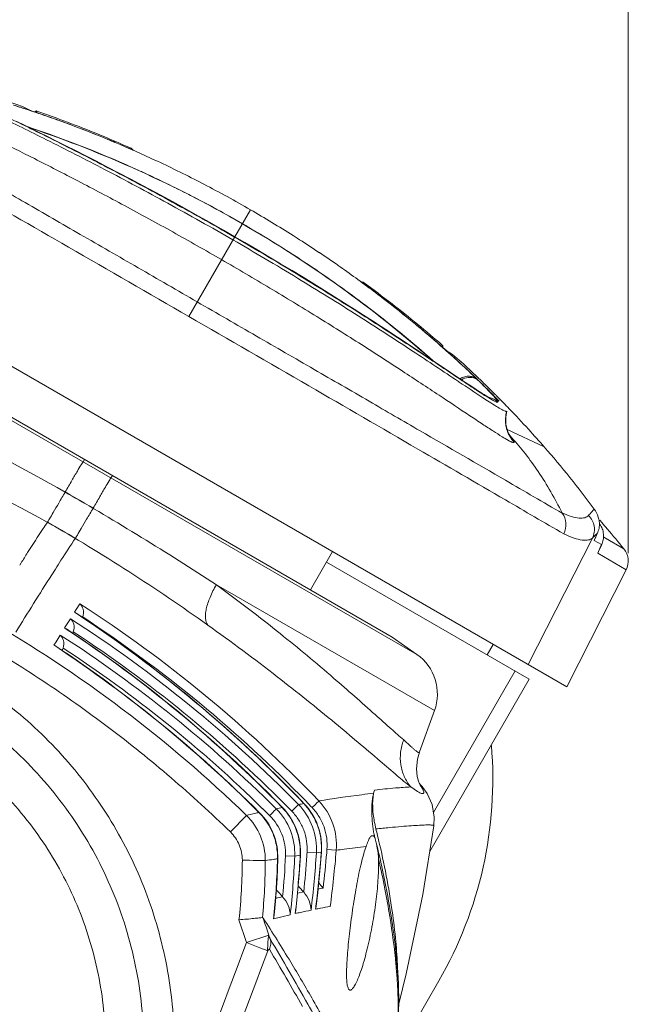
# Model space of a CAD drawing. Units: millimetres. Extents: x 21 to 1658, y 22 to 1166.
# Drawn here: x 492 to 530, y 787 to 848 of the extents above; entities that cross this region are included whole.
import ezdxf

# ---------------------------------------------------------------- set-up
doc = ezdxf.new("R2010")
doc.units = ezdxf.units.MM
doc.layers.add('SLD-0', color=7, linetype='Continuous', lineweight=15)
doc.layers.add('标注线', color=7, linetype='Continuous', lineweight=15)
doc.styles.add('SLDTEXTSTYLE0', font='TXT', dxfattribs={"width": 0.638186})
doc.styles.add('SLDTEXTSTYLE1', font='TXT', dxfattribs={"width": 0.605})
doc.dimstyles.new('SLDDIMSTYLE0', dxfattribs={"dimtxt": 12, "dimasz": 3.302, "dimexe": 0, "dimexo": 0.0625, "dimgap": 3, "dimtad": 1, "dimdec": 1, "dimrnd": 1e-09, "dimzin": 12, "dimdsep": 46, "dimtxsty": 'SLDTEXTSTYLE0', "dimblk1": 'NONE', "dimblk2": 'NONE', "dimsah": 1, "dimcen": 0.09, "dimadec": 0, "dimazin": 3, "dimtfac": 1, "dimtdec": 1, "dimtofl": 0, "dimtmove": 0, "dimatfit": 3, "dimldrblk": 'NONE', "dimfxl": 0, "dimfrac": 2, "dimtolj": 1, "dimtzin": 12, "dimarcsym": 0})

# ---------------------------------------------------------------- blocks, each defined once
blk = doc.blocks.new('_D_1')
at = {"layer": '标注线'}
for p, q in [((166.418, 814.58), (166.418, 1111.073)), ((529.771, 814.58), (529.771, 1111.073)), ((170.418, 1110.573), (525.771, 1110.573))]:
    blk.add_line(p, q, dxfattribs=at)
for points in [[(170.418, 1111.24), (170.418, 1109.907), (166.418, 1110.573)], [(525.771, 1111.24), (525.771, 1109.907), (529.771, 1110.573)]]:
    blk.add_solid(points, dxfattribs=at)
at = {"layer": '标注线', "insert": (277.65, 1126.674), "char_height": 12, "attachment_point": 1, "style": 'SLDTEXTSTYLE1'}
blk.add_mtext('363.4mm(14.31in)', dxfattribs=at)
blk = doc.blocks.new('_NONE')

msp = doc.modelspace()

# ---------------------------------------------------------------- linework, layer by layer
at = {"layer": 'SLD-0', "lineweight": 0}
for p, q in [((493.008, 841.913), (493.092, 841.975)), ((493.129, 841.963), (493.092, 841.975)), ((492.316, 841.118), (491.886, 841.33)), ((492.776, 840.891), (492.316, 841.118)), ((493.267, 840.649), (492.776, 840.891)), ((493.787, 840.39), (493.267, 840.649)), ((494.337, 840.115), (493.787, 840.39)), ((494.915, 839.825), (494.337, 840.115)), ((495.521, 839.518), (494.915, 839.825)), ((496.156, 839.196), (495.521, 839.518)), ((498.972, 839.663), (499.085, 839.546)), ((496.817, 838.857), (496.156, 839.196)), ((500.479, 838.917), (500.602, 838.86)), ((500.602, 838.859), (500.48, 838.916)), ((497.505, 838.501), (496.817, 838.857)), ((498.218, 838.13), (497.505, 838.501)), ((470.962, 838.05), (525.954, 806.3)), ((498.956, 837.742), (498.218, 838.13)), ((499.716, 837.337), (498.956, 837.742)), ((500.498, 836.917), (499.716, 837.337)), ((503.469, 837.443), (503.383, 837.488)), ((501.301, 836.481), (500.498, 836.917)), ((502.123, 836.03), (501.301, 836.481)), ((502.962, 835.564), (502.123, 836.03)), ((506.358, 835.859), (505.391, 834.184)), ((503.818, 835.083), (502.962, 835.564)), ((504.689, 834.588), (503.818, 835.083)), ((502.54, 829.245), (505.391, 834.184)), ((505.391, 834.184), (504.689, 834.588)), ((506.001, 833.83), (505.391, 834.184)), ((506.761, 833.386), (506.001, 833.83)), ((507.503, 832.947), (506.761, 833.386)), ((508.228, 832.514), (507.503, 832.947)), ((508.935, 832.088), (508.228, 832.514)), ((509.623, 831.67), (508.935, 832.088)), ((510.293, 831.258), (509.623, 831.67)), ((477.335, 831.008), (516.665, 808.301)), ((510.945, 830.855), (510.293, 831.258)), ((513.19, 831.403), (513.346, 831.364)), ((511.577, 830.46), (510.945, 830.855)), ((512.191, 830.074), (511.577, 830.46)), ((479.025, 830.22), (515.138, 809.37)), ((512.785, 829.697), (512.191, 830.074)), ((513.36, 829.329), (512.785, 829.697)), ((513.916, 828.972), (513.36, 829.329)), ((514.453, 828.624), (513.916, 828.972)), ((514.97, 828.288), (514.453, 828.624)), ((515.469, 827.962), (514.97, 828.288)), ((515.948, 827.647), (515.469, 827.962)), ((516.408, 827.343), (515.948, 827.647)), ((516.849, 827.051), (516.408, 827.343)), ((518.259, 827.454), (518.289, 827.428)), ((518.289, 827.428), (518.277, 827.32)), ((517.271, 826.77), (516.849, 827.051)), ((517.673, 826.502), (517.271, 826.77)), ((518.055, 826.247), (517.673, 826.502)), ((518.416, 826.005), (518.055, 826.247)), ((518.756, 825.777), (518.416, 826.005)), ((519.074, 825.563), (518.756, 825.777)), ((519.372, 825.364), (519.074, 825.563)), ((519.294, 825.18), (519.243, 825.214)), ((519.647, 825.18), (519.372, 825.364)), ((519.901, 825.012), (519.647, 825.18)), ((520.133, 824.858), (519.901, 825.012)), ((520.344, 824.721), (520.133, 824.858)), ((520.533, 824.598), (520.344, 824.721)), ((520.701, 824.492), (520.533, 824.598)), ((520.846, 824.401), (520.701, 824.492)), ((520.97, 824.325), (520.846, 824.401)), ((521.196, 824.559), (520.908, 824.853)), ((520.955, 824.299), (521.34, 824.069)), ((521.073, 824.265), (520.97, 824.325)), ((521.152, 824.22), (521.073, 824.265)), ((521.437, 824.3), (521.196, 824.559)), ((521.418, 824.357), (521.441, 824.333)), ((521.583, 824.127), (521.437, 824.3)), ((521.441, 824.333), (521.774, 823.986)), ((521.489, 824.445), (521.516, 824.417)), ((521.207, 824.191), (521.152, 824.22)), ((521.233, 824.178), (521.207, 824.191)), ((521.234, 824.178), (521.233, 824.178)), ((522.174, 823.014), (522.244, 823.376)), ((522.245, 823.375), (522.242, 823.371)), ((522.182, 822.563), (522.174, 823.014)), ((522.263, 822.213), (522.182, 822.563)), ((522.255, 822.247), (524.563, 821.16)), ((522.357, 821.986), (522.263, 822.213)), ((522.423, 821.868), (522.357, 821.986)), ((522.412, 821.892), (522.457, 821.841)), ((522.45, 821.828), (522.423, 821.868)), ((522.448, 821.83), (522.45, 821.828)), ((523.581, 822.26), (523.602, 822.237)), ((496.077, 820.375), (495.984, 820.241)), ((497.716, 819.241), (497.809, 819.375)), ((525.677, 817.05), (525.664, 817.07)), ((527.978, 816.406), (528.007, 816.367)), ((528.007, 816.367), (527.979, 816.383)), ((528.035, 816.593), (528.003, 816.631)), ((528.135, 816.477), (528.035, 816.593)), ((527.693, 815.448), (527.881, 815.88)), ((527.843, 815.801), (527.78, 815.656)), ((527.881, 815.88), (527.843, 815.801)), ((527.546, 815.512), (523.558, 807.684)), ((527.78, 815.656), (527.654, 815.366)), ((527.654, 815.366), (528.109, 815.103)), ((527.693, 815.449), (527.655, 815.37)), ((528.104, 815.079), (528.147, 815.182)), ((528.147, 815.183), (528.108, 815.1)), ((528.239, 815.586), (528.362, 815.513)), ((528.362, 815.513), (529.502, 814.837)), ((511.449, 814.675), (510.074, 812.294)), ((528.035, 814.927), (527.89, 814.585)), ((527.931, 814.672), (527.89, 814.585)), ((527.89, 814.585), (529.641, 813.535)), ((527.931, 814.672), (528.104, 815.079)), ((528.109, 815.103), (528.035, 814.927)), ((492.144, 813.97), (492.061, 813.839)), ((511.074, 814.026), (523.631, 806.776)), ((494.046, 813.237), (494.27, 813.59)), ((525.954, 806.3), (529.641, 813.535)), ((517.763, 804.817), (504.249, 812.62)), ((495.569, 811.093), (495.457, 810.915)), ((495.555, 810.862), (495.457, 810.915)), ((495.457, 810.915), (495.55, 810.854)), ((495.556, 810.862), (495.555, 810.862)), ((495.789, 811.441), (495.569, 811.093)), ((495.207, 810.517), (494.967, 810.135)), ((494.967, 810.135), (494.845, 809.94)), ((494.845, 809.94), (494.946, 809.873)), ((494.953, 809.883), (494.952, 809.883)), ((494.314, 809.088), (494.182, 808.876)), ((494.573, 809.504), (494.314, 809.088)), ((515.138, 809.37), (516.665, 808.301)), ((494.182, 808.876), (494.29, 808.804)), ((494.299, 808.815), (494.298, 808.816)), ((494.672, 808.55), (494.687, 808.574)), ((494.674, 808.549), (494.707, 808.606)), ((494.687, 808.574), (494.706, 808.606)), ((521.033, 808.276), (521.408, 808.925)), ((517.703, 798.508), (522.765, 807.276)), ((523.631, 806.776), (517.467, 796.099)), ((517.763, 804.817), (516.837, 802.272)), ((516.651, 801.209), (516.706, 801.812)), ((516.706, 801.812), (516.828, 802.249)), ((516.829, 802.25), (516.829, 802.25)), ((516.698, 800.746), (516.651, 801.209)), ((516.772, 800.454), (516.698, 800.746)), ((513.992, 799.697), (514.037, 799.897)), ((516.294, 800.089), (516.719, 799.812)), ((516.832, 800.291), (516.772, 800.454)), ((516.871, 800.208), (516.832, 800.291)), ((516.885, 800.235), (516.833, 800.296)), ((516.886, 800.181), (516.871, 800.208)), ((516.913, 800.203), (516.885, 800.235)), ((516.886, 800.18), (516.886, 800.181)), ((516.905, 800.165), (516.899, 800.173)), ((516.993, 800.109), (516.913, 800.203)), ((517.034, 800.061), (516.966, 800.085)), ((517.034, 800.061), (516.993, 800.109)), ((517.303, 799.691), (517.034, 800.061)), ((517.619, 798.996), (517.303, 799.691)), ((508.341, 798.817), (508.184, 798.977)), ((508.341, 798.817), (508.329, 798.811)), ((508.341, 798.817), (508.341, 798.817)), ((509.676, 799.067), (509.536, 799.212)), ((509.676, 799.067), (509.666, 799.062)), ((517.752, 798.224), (517.619, 798.996)), ((506.11, 798.328), (505.118, 797.3)), ((506.889, 798.508), (506.902, 798.516)), ((517.724, 797.679), (517.752, 798.224)), ((517.033, 793.432), (517.724, 797.682)), ((514.042, 797.072), (514.021, 797.152)), ((514.091, 796.868), (514.113, 796.791)), ((511.101, 796.214), (511.083, 796.01)), ((511.677, 796.169), (511.101, 796.214)), ((514.113, 796.791), (514.152, 796.636)), ((508.005, 794.425), (508.052, 795.641)), ((508.052, 795.641), (508.034, 795.643)), ((508.052, 795.641), (508.052, 795.641)), ((509.101, 795.805), (508.528, 795.825)), ((509.101, 795.805), (509.441, 795.855)), ((509.38, 794.674), (509.457, 795.852)), ((509.441, 795.855), (509.456, 795.853)), ((509.457, 795.852), (509.456, 795.853)), ((510.443, 795.999), (509.868, 796.034)), ((510.443, 795.999), (510.746, 796.042)), ((510.662, 794.89), (510.759, 796.039)), ((510.758, 796.039), (510.746, 796.042)), ((510.759, 796.039), (510.758, 796.039)), ((507.909, 793.018), (508.005, 794.425)), ((509.262, 793.307), (509.38, 794.674)), ((510.525, 793.552), (510.662, 794.89)), ((509.172, 792.459), (509.262, 793.307)), ((509.657, 793.581), (509.279, 793.502)), ((510.425, 792.709), (510.525, 793.552)), ((516.01, 788.504), (517.033, 793.432)), ((507.826, 792.142), (507.909, 793.018)), ((510.425, 792.709), (510.388, 792.512)), ((507.826, 792.142), (507.785, 791.911)), ((509.172, 792.459), (509.133, 792.242)), ((505.648, 791.857), (506.109, 790.446)), ((507.5, 790.896), (506.109, 790.446)), ((515.475, 788.924), (515.467, 789.097)), ((515.523, 787.938), (515.475, 788.924)), ((515.557, 786.658), (516.01, 788.504)), ((515.13, 783.053), (518.028, 788.071)), ((515.462, 787.944), (515.464, 787.924)), ((515.558, 786.651), (515.523, 787.939)), ((515.4, 784.238), (515.558, 786.651))]:
    msp.add_line(p, q, dxfattribs=at)
for centre, radius, start, end in [((471.428, 778.651), 66.928, 71.93496, 73.67679), ((471.724, 778.731), 66.667, 72.18955, 72.58372), ((472.009, 779.413), 65.926, 72.20541, 72.62061), ((471.456, 777.896), 67.543, 71.89247, 72.19026), ((471.871, 778.985), 66.376, 71.92081, 72.20507), ((471.245, 777.249), 68.224, 71.11067, 71.89236), ((471.376, 777.48), 67.959, 71.14238, 71.91779), ((470.527, 775.153), 70.44, 69.70269, 71.11038), ((470.691, 775.49), 70.064, 69.72641, 71.13832), ((470.465, 774.644), 69.933, 65.43939, 71.56433), ((469.242, 771.431), 73.354, 60.05528, 71.32704), ((470.255, 774.401), 71.239, 69.25965, 69.70698), ((470.295, 774.412), 71.213, 69.28274, 69.72793), ((469.72, 772.996), 72.743, 67.36905, 69.25741), ((469.784, 773.083), 72.637, 67.38757, 69.27687), ((469.562, 772.605), 73.165, 67.149, 67.37273), ((469.533, 772.475), 73.294, 67.16672, 67.38932), ((469.088, 771.488), 74.378, 65.03529, 67.14651), ((469.161, 771.607), 74.238, 65.04733, 67.16168), ((468.707, 770.673), 75.277, 62.57145, 64.9317), ((468.758, 770.752), 75.184, 62.57858, 64.94135), ((469.09, 771.412), 73.444, 65.39501, 65.51218), ((469.138, 771.515), 73.331, 64.30499, 65.39522), ((468.833, 770.884), 74.032, 63.01745, 64.30438), ((468.55, 770.353), 75.634, 60.00716, 62.50327), ((468.815, 770.845), 74.075, 62.62987, 63.01847), ((468.638, 770.51), 74.454, 60.10291, 62.62743), ((468.558, 770.404), 75.586, 57.64219, 59.99367), ((469.12, 771.501), 73.354, 48.67266, 59.94472), ((468.575, 770.436), 74.549, 57.37434, 59.96808), ((468.667, 770.576), 75.382, 57.42469, 57.64187), ((468.654, 770.542), 75.417, 55.20456, 57.43034), ((468.844, 770.847), 75.058, 55.19109, 57.42726), ((468.826, 770.838), 74.076, 56.98144, 57.37024), ((468.958, 771.038), 73.836, 54.61004, 56.98297), ((469.09, 771.203), 74.625, 54.98025, 55.19006), ((469.19, 771.32), 74.473, 54.99088, 55.20141), ((469.444, 771.698), 74.017, 52.88671, 54.98478), ((469.131, 771.236), 74.576, 52.90787, 54.99081), ((469.18, 771.36), 73.444, 54.48779, 54.60509), ((469.838, 772.222), 73.361, 52.62609, 52.88535), ((469.954, 772.335), 73.203, 52.64242, 52.90323), ((470.475, 773.044), 72.322, 50.70498, 52.63187), ((470.084, 772.503), 72.99, 50.73177, 52.64295), ((471.221, 773.958), 71.142, 50.28628, 50.70335), ((471.163, 773.835), 71.277, 50.30743, 50.72591), ((472.157, 775.074), 69.685, 48.75902, 50.29211), ((471.524, 774.268), 70.713, 48.79312, 50.3086), ((473.602, 776.724), 67.491, 48.12353, 48.75838), ((473.107, 776.087), 68.3, 48.1519, 48.78678), ((474.301, 777.504), 66.444, 47.78605, 48.12332), ((473.521, 776.55), 67.68, 47.8099, 48.15124), ((474.954, 778.221), 65.475, 47.3237, 47.7875), ((474.377, 777.116), 66.78, 46.31714, 48.06248), ((474.118, 777.21), 66.79, 47.36151, 47.80984), ((478.575, 782.12), 60.153, 45.90853, 47.34199), ((476.303, 779.575), 63.57, 45.9935, 47.36566), ((463.346, 764.955), 83.085, 46.16839, 46.60184), ((487.111, 790.952), 47.871, 45.7607, 45.89132), ((479.995, 783.418), 58.241, 45.4053, 45.98017), ((475.515, 778.307), 65.132, 46.00506, 46.31764), ((495.266, 799.292), 36.206, 44.90919, 45.79809), ((475.784, 778.586), 64.745, 45.75931, 46.0047), ((488.536, 792.078), 46.078, 44.4696, 45.40668), ((475.674, 778.474), 64.902, 45.09803, 45.75919), ((475.413, 778.211), 65.273, 44.8788, 45.06386), ((475.478, 778.275), 65.181, 43.96792, 44.87906), ((520.97, 823.234), 1.004, 62.70478, 80.06102), ((520.967, 823.231), 1.008, 44.74544, 62.60798), ((524.168, 822.805), 2.007, 164.49456, 176.09439), ((476.009, 778.785), 64.445, 42.42346, 43.96974), ((394.134, 639.733), 205.078, 60.57931, 63.08086), ((524.155, 822.806), 1.994, 176.10711, 183.55166), ((524.164, 822.807), 2.003, 183.55634, 189.56999), ((524.16, 822.807), 1.999, 189.57525, 197.12855), ((524.163, 822.808), 2.002, 197.13313, 208.25985), ((524.153, 822.803), 1.991, 208.27615, 209.78645), ((502.088, 803.694), 27.281, 41.31766, 41.69832), ((476.725, 779.455), 63.465, 41.08173, 42.38441), ((524.169, 822.813), 2.01, 209.79886, 223.01155), ((434, 708.921), 123.063, 60.94183, 65.49067), ((477.326, 779.967), 62.675, 36.56528, 41.09038), ((396.874, 644.602), 199.491, 60.00191, 60.57782), ((391.334, 639.177), 206.96, 56.93485, 59.97816), ((434.215, 709.326), 122.604, 60.00093, 60.93802), ((431.863, 709.285), 123.816, 54.527, 59.99295), ((527.102, 815.695), 1.127, 32.64727, 36.57907), ((462.764, 760.576), 86.013, 40.18835, 40.5354), ((534.744, 808.414), 10.109, 133.05502, 133.8059), ((527.062, 815.67), 1.174, 24.9558, 32.61068), ((527.008, 815.646), 1.233, 17.47809, 24.93694), ((526.956, 815.629), 1.288, 10.45704, 17.4584), ((527.055, 815.648), 1.187, 345.04371, 10.45504), ((462.71, 760.531), 86.083, 39.11354, 40.18826), ((534.615, 808.551), 9.921, 134.61278, 135.44253), ((534.607, 808.571), 9.901, 133.86193, 134.66093), ((527.064, 815.645), 1.178, 336.95401, 345.07768), ((674.444, 698.354), 215.871, 147.41423, 147.61685), ((528.571, 814.08), 1.2, 333.02265, 39.11568), ((827.249, 601.895), 394.575, 147.61414, 148.22485), ((450.163, 742.178), 82.319, 43.71086, 56.53992), ((450.15, 742.158), 82.353, 43.85269, 56.53997), ((451.23, 742.351), 82.213, 43.76887, 57.18019), ((448.865, 739.293), 82.232, 45.88174, 60.00199), ((450.806, 741.63), 81.956, 44.42946, 57.19624), ((495.394, 810.866), 0.62, 332.83412, 336.90543), ((451.246, 742.355), 81.611, 44.1485, 56.77393), ((449.647, 741.445), 82.063, 44.35075, 56.49628), ((449.63, 741.419), 82.107, 44.50859, 56.49612), ((494.805, 809.937), 0.623, 330.0126, 337.84066), ((450.823, 741.636), 81.354, 44.83653, 56.78981), ((450.343, 740.842), 81.676, 45.1401, 57.21162), ((449.094, 740.646), 81.782, 45.03397, 56.4514), ((449.072, 740.611), 81.837, 45.03641, 56.45098), ((494.163, 808.919), 0.627, 330.01434, 338.75932), ((450.362, 740.85), 81.072, 45.57005, 56.80504), ((514.944, 805.843), 3, 340, 55), ((496.377, 800.571), 25, 330, 4.78262), ((506.789, 792.364), 12.775, 37.68622, 37.80109), ((519.093, 801.909), 2.801, 218.08866, 220.6204), ((507.819, 793.157), 11.474, 37.14103, 37.64337), ((450.432, 740.922), 80.972, 45.13853, 45.56984), ((520.844, 735.576), 64.461, 101.19476, 101.53389), ((505.507, 796.063), 3.939, 37.17315, 44.23428), ((505.534, 796.069), 3.928, 20.6259, 44.39841), ((450.903, 741.716), 81.24, 44.42791, 44.83624), ((522.406, 727.406), 72.78, 100.08172, 100.34879), ((506.809, 796.339), 3.947, 34.33526, 43.61509), ((506.83, 796.342), 3.94, 19.67594, 43.75288), ((451.33, 742.437), 81.494, 43.76749, 44.14826), ((518.027, 748.675), 51.064, 102.89503, 103.4963), ((503.328, 795.521), 3.953, 0.06249, 45.25704), ((518.319, 747.352), 52.418, 102.59593, 102.88355), ((504.094, 795.726), 3.943, 28.35479, 44.86759), ((504.139, 795.743), 3.915, 21.80471, 45.09678), ((505.512, 796.067), 3.933, 35.316, 37.17355), ((505.506, 796.063), 3.94, 27.96338, 35.31075), ((506.806, 796.338), 3.95, 27.7653, 34.33008), ((506.807, 796.338), 3.949, 24.55836, 27.76228), ((504.11, 795.738), 3.924, 27.57046, 28.31407), ((504.098, 795.732), 3.938, 19.55502, 27.56708), ((505.508, 796.065), 3.937, 25.9013, 27.96021), ((505.498, 796.06), 3.949, 18.49708, 25.89992), ((505.537, 796.07), 3.925, 18.53583, 20.62642), ((506.798, 796.335), 3.958, 17.89329, 24.5586), ((506.834, 796.343), 3.936, 17.92888, 19.67662), ((506.799, 796.336), 3.957, 12.85945, 17.88539), ((506.828, 796.341), 3.942, 355.60191, 17.93036), ((460.679, 784.11), 55.103, 13.61554, 14.05211), ((504.142, 795.744), 3.912, 19.59664, 21.80318), ((504.089, 795.731), 3.947, 5.72242, 19.52571), ((505.488, 796.059), 3.959, 4.81381, 18.46841), ((506.8, 796.335), 3.957, 10.32958, 12.86075), ((506.801, 796.336), 3.956, 4.16495, 10.32684), ((510.191, 796.442), 3.895, 9.64415, 10.49519), ((510.13, 796.431), 3.957, 7.97355, 9.65558), ((505.506, 796.062), 3.941, 2.79939, 4.7883), ((505.491, 796.061), 3.956, 357.01681, 2.79792), ((506.802, 796.336), 3.954, 0.66566, 4.16092), ((506.793, 796.336), 3.964, 355.74244, 0.66627), ((531.564, 643.616), 153.837, 98.89268, 99.08247), ((527.479, 669.755), 127.381, 98.78048, 98.89448), ((464.506, 796.672), 43.54, 354.03004, 358.64642), ((504.092, 795.733), 3.943, 358.6919, 5.69057), ((463.028, 797.682), 45.538, 354.45936, 357.66372), ((456.983, 797.935), 52.162, 353.65626, 357.66028), ((452.86, 798.86), 56.661, 353.51408, 356.95973), ((443.453, 800.525), 66.567, 354.01232, 355.94999), ((443.453, 800.524), 66.567, 355.95008, 356.13203), ((445.377, 800.276), 65.207, 353.11179, 356.23918), ((441.231, 801.295), 69.712, 352.92669, 355.67862), ((433.922, 802.677), 77.449, 353.43496, 355.06162), ((434.879, 802.675), 77.073, 352.55475, 355.15786), ((470.183, 795.707), 35.674, 353.8046, 359.74558), ((470.79, 795.617), 36.49, 354.30361, 359.85537), ((450.629, 741.409), 78.779, 41.47162, 41.84098), ((520.059, 743.189), 51.462, 100.29363, 100.65138), ((451.408, 742.447), 78.577, 40.83027, 41.13831), ((510.534, 782.789), 10.72, 101.73797, 104.10936), ((449.772, 740.254), 79.019, 42.15328, 42.57895), ((446.175, 800.736), 64.737, 352.7019, 352.87875), ((522.007, 734.616), 59.051, 101.04407, 101.34805), ((520.67, 741.432), 52.104, 100.35702, 101.03634), ((368.899, 745.483), 145.852, 18.14171, 18.58353), ((467.428, 796.417), 40.608, 353.62988, 353.95963), ((519.448, 747.555), 45.864, 104.28237, 104.732), ((518.399, 751.65), 41.637, 103.29278, 104.2738), ((457.041, 798.432), 52.458, 353.22359, 353.46298), ((520.809, 741.16), 52.4, 102.50752, 102.87534), ((519.68, 746.222), 47.214, 101.69046, 102.49986), ((3919.553, -495.198), 3647.531, 159.36155, 159.523555), ((358.528, 701.936), 173.47, 29.22598, 30.76566), ((4075.014, -547.961), 3810.199, 159.443296, 159.597905), ((375.632, 711.543), 153.489, 29.22821, 30.75397), ((477.616, 785.58), 37.921, 4.90672, 5.29331), ((480.652, 785.835), 34.874, 3.46654, 4.91587)]:
    msp.add_arc(centre, radius, start, end, dxfattribs=at)
for points, knots in [([(480.41, 843.185), (481.587, 842.507), (484.531, 840.823), (488.524, 838.519), (492.484, 836.248), (495.872, 834.299), (499.424, 832.247), (501.839, 830.853), (503.06, 830.147)], [0, 0, 0, 0, 0.155896, 0.389344, 0.529142, 0.679903, 0.838048, 1, 1, 1, 1]), ([(502.54, 829.245), (500.059, 830.678), (495.324, 833.407), (488.771, 837.174), (483.491, 840.202), (480.464, 841.933), (479.258, 842.631)], [0, 0, 0, 0, 0.320053, 0.610464, 0.844342, 1, 1, 1, 1]), ([(504.571, 832.763), (503.567, 833.343), (501.57, 834.473), (498.603, 836.097), (495.742, 837.609), (493.067, 838.978), (490.671, 840.179), (488.893, 841.056), (487.691, 841.655), (486.983, 842.011), (486.425, 842.302), (486.108, 842.479), (485.978, 842.558)], [0, 0, 0, 0, 0.165435, 0.327538, 0.482758, 0.627219, 0.756436, 0.865253, 0.910208, 0.948157, 0.978324, 1, 1, 1, 1]), ([(493.011, 841.907), (492.966, 841.918), (492.86, 841.957), (492.582, 842.077), (492.352, 842.193), (492.182, 842.28)], [0, 0, 0, 0, 0.152214, 0.371343, 1, 1, 1, 1]), ([(493.092, 841.975), (493.1, 841.963), (493.111, 841.944), (493.114, 841.919), (493.11, 841.911)], [0, 0, 0, 0, 0.625994, 1, 1, 1, 1]), ([(498.972, 839.663), (498.29, 839.964), (496.365, 840.788), (494.404, 841.526), (493.129, 841.963)], [0, 0, 0, 0, 0.356042, 1, 1, 1, 1]), ([(505.277, 833.987), (503.939, 834.759), (501.3, 836.242), (497.443, 838.305), (493.921, 840.102), (491.706, 841.198), (490.697, 841.695)], [0, 0, 0, 0, 0.281007, 0.550487, 0.795479, 1, 1, 1, 1]), ([(490.743, 841.866), (491.721, 841.384), (493.91, 840.311), (497.424, 838.531), (501.33, 836.452), (504.013, 834.946), (505.377, 834.159)], [0, 0, 0, 0, 0.197631, 0.442053, 0.714493, 1, 1, 1, 1]), ([(493.11, 841.911), (493.105, 841.903), (493.077, 841.894), (493.052, 841.899), (493.036, 841.902)], [0, 0, 0, 0, 0.360955, 1, 1, 1, 1]), ([(505.377, 834.159), (506.74, 833.372), (509.386, 831.801), (513.139, 829.458), (516.439, 827.304), (518.462, 825.945), (519.368, 825.339)], [0, 0, 0, 0, 0.285508, 0.557949, 0.802371, 1, 1, 1, 1]), ([(519.243, 825.214), (518.308, 825.839), (516.251, 827.21), (512.935, 829.362), (509.219, 831.67), (506.616, 833.214), (505.277, 833.987)], [0, 0, 0, 0, 0.204519, 0.449509, 0.71899, 1, 1, 1, 1]), ([(522.347, 821.561), (522.212, 821.634), (521.899, 821.821), (521.367, 822.16), (520.704, 822.596), (519.583, 823.336), (517.935, 824.439), (515.699, 825.914), (513.175, 827.543), (510.439, 829.265), (507.55, 831.021), (505.574, 832.184), (504.571, 832.763)], [0, 0, 0, 0, 0.021788, 0.052062, 0.090096, 0.134986, 0.243879, 0.373135, 0.517443, 0.672656, 0.834658, 1, 1, 1, 1]), ([(511.842, 831.144), (512.406, 830.741), (514.413, 829.265), (516.344, 827.686), (517.689, 826.492)], [0, 0, 0, 0, 0.277978, 1, 1, 1, 1]), ([(513.346, 831.364), (513.948, 830.924), (515.624, 829.669), (517.243, 828.34), (518.259, 827.454)], [0, 0, 0, 0, 0.356039, 1, 1, 1, 1]), ([(503.06, 830.147), (504.283, 829.442), (506.697, 828.047), (510.25, 825.997), (513.632, 824.037), (517.579, 821.744), (521.571, 819.438), (524.501, 817.73), (525.677, 817.05)], [0, 0, 0, 0, 0.161952, 0.320098, 0.470859, 0.610657, 0.844104, 1, 1, 1, 1]), ([(525.774, 815.775), (524.567, 816.471), (521.554, 818.226), (516.291, 821.285), (509.752, 825.077), (505.021, 827.813), (502.54, 829.245)], [0, 0, 0, 0, 0.155649, 0.389527, 0.679943, 1, 1, 1, 1]), ([(518.224, 827.412), (518.229, 827.419), (518.252, 827.429), (518.274, 827.429), (518.289, 827.428)], [0, 0, 0, 0, 0.374005, 1, 1, 1, 1]), ([(518.352, 827.25), (518.436, 827.18), (518.653, 827.024), (518.875, 826.877), (519.007, 826.792)], [0, 0, 0, 0, 0.40973, 1, 1, 1, 1]), ([(520.43, 825.324), (520.364, 825.387), (520.204, 825.491), (519.922, 825.554), (519.625, 825.524), (519.437, 825.444), (519.35, 825.392)], [0, 0, 0, 0, 0.237044, 0.480994, 0.735502, 1, 1, 1, 1]), ([(521.148, 823.954), (521.018, 824.037), (520.397, 824.441), (519.782, 824.854), (519.294, 825.18)], [0, 0, 0, 0, 0.207538, 1, 1, 1, 1]), ([(519.368, 825.339), (519.666, 825.14), (520.192, 824.789), (520.723, 824.444), (520.955, 824.299)], [0, 0, 0, 0, 0.566793, 1, 1, 1, 1]), ([(520.277, 825.4), (520.147, 825.456), (519.845, 825.499), (519.559, 825.402), (519.429, 825.326)], [0, 0, 0, 0, 0.485431, 1, 1, 1, 1]), ([(522.242, 823.371), (522.237, 823.361), (522.213, 823.357), (522.183, 823.363), (522.13, 823.378), (522.046, 823.416), (521.86, 823.512), (521.557, 823.694), (521.297, 823.858), (521.148, 823.954)], [0, 0, 0, 0, 0.025676, 0.047285, 0.076077, 0.156111, 0.26636, 0.57589, 1, 1, 1, 1]), ([(521.34, 824.069), (521.385, 824.043), (521.463, 824), (521.568, 823.953), (521.634, 823.93), (521.675, 823.932), (521.683, 823.941)], [0, 0, 0, 0, 0.417644, 0.71752, 0.905183, 1, 1, 1, 1]), ([(521.683, 823.941), (521.688, 823.946), (521.687, 823.972), (521.654, 824.034), (521.615, 824.088), (521.583, 824.127)], [0, 0, 0, 0, 0.105008, 0.302025, 1, 1, 1, 1]), ([(522.699, 821.442), (522.693, 821.431), (522.665, 821.426), (522.631, 821.432), (522.57, 821.45), (522.474, 821.494), (522.393, 821.536), (522.347, 821.561)], [0, 0, 0, 0, 0.096743, 0.177702, 0.285523, 0.58557, 1, 1, 1, 1]), ([(522.699, 821.442), (522.709, 821.453), (522.696, 821.504), (522.653, 821.574), (522.575, 821.685), (522.51, 821.765), (522.472, 821.81)], [0, 0, 0, 0, 0.098027, 0.296675, 0.598058, 1, 1, 1, 1]), ([(522.577, 821.706), (522.858, 821.386), (523.42, 820.714), (524.517, 819.209), (525.231, 817.955), (525.664, 817.07)], [0, 0, 0, 0, 0.228571, 0.470233, 1, 1, 1, 1]), ([(495.984, 820.241), (495.97, 820.221), (495.933, 820.16), (495.816, 819.967), (495.6, 819.6), (495.27, 819.037), (495.019, 818.607), (494.882, 818.37)], [0, 0, 0, 0, 0.033795, 0.098111, 0.311814, 0.621744, 1, 1, 1, 1]), ([(496.614, 817.37), (496.751, 817.607), (497.002, 818.037), (497.332, 818.6), (497.548, 818.967), (497.665, 819.16), (497.702, 819.221), (497.716, 819.241)], [0, 0, 0, 0, 0.378256, 0.688187, 0.901889, 0.966205, 1, 1, 1, 1]), ([(494.882, 818.37), (494.747, 818.137), (494.501, 817.714), (494.175, 817.156), (493.943, 816.768), (493.826, 816.568), (493.784, 816.505)], [0, 0, 0, 0, 0.372182, 0.679283, 0.894795, 1, 1, 1, 1]), ([(495.516, 815.505), (495.558, 815.568), (495.675, 815.768), (495.907, 816.156), (496.233, 816.714), (496.479, 817.137), (496.614, 817.37)], [0, 0, 0, 0, 0.10521, 0.320727, 0.627825, 1, 1, 1, 1]), ([(527.308, 816.912), (527.255, 816.841), (527.115, 816.774), (526.913, 816.742), (526.631, 816.745), (526.203, 816.844), (525.857, 816.983), (525.664, 817.07)], [0, 0, 0, 0, 0.152094, 0.246059, 0.356167, 0.635404, 1, 1, 1, 1]), ([(525.677, 817.05), (525.81, 816.877), (525.975, 816.434), (525.876, 815.975), (525.774, 815.775)], [0, 0, 0, 0, 0.49251, 1, 1, 1, 1]), ([(527.308, 816.912), (527.338, 816.947), (527.454, 817.081), (527.574, 817.212), (527.665, 817.305)], [0, 0, 0, 0, 0.265472, 1, 1, 1, 1]), ([(527.974, 816.54), (527.962, 816.632), (527.901, 816.903), (527.775, 817.157), (527.665, 817.305)], [0, 0, 0, 0, 0.335367, 1, 1, 1, 1]), ([(493.784, 816.505), (493.693, 816.368), (493.278, 815.741), (492.87, 815.109), (492.554, 814.614)], [0, 0, 0, 0, 0.217905, 1, 1, 1, 1]), ([(527.308, 816.912), (527.398, 816.824), (527.553, 816.618), (527.676, 816.253), (527.681, 815.869), (527.603, 815.624), (527.546, 815.512)], [0, 0, 0, 0, 0.250584, 0.50084, 0.750661, 1, 1, 1, 1]), ([(527.974, 816.54), (527.989, 816.429), (527.988, 816.202), (527.925, 815.983), (527.881, 815.88)], [0, 0, 0, 0, 0.500935, 1, 1, 1, 1]), ([(525.774, 815.775), (525.98, 815.676), (526.352, 815.518), (526.811, 815.394), (527.115, 815.371), (527.333, 815.387), (527.481, 815.448), (527.546, 815.512)], [0, 0, 0, 0, 0.366362, 0.648123, 0.759549, 0.853356, 1, 1, 1, 1]), ([(494.27, 813.59), (494.386, 813.771), (494.797, 814.412), (495.213, 815.05), (495.516, 815.505)], [0, 0, 0, 0, 0.282347, 1, 1, 1, 1]), ([(503.715, 810.119), (503.627, 810.232), (503.562, 810.475), (503.567, 810.816), (503.639, 811.263), (503.851, 811.883), (504.101, 812.368), (504.249, 812.619)], [0, 0, 0, 0, 0.161818, 0.265552, 0.385728, 0.670627, 1, 1, 1, 1]), ([(515.854, 803.006), (515.593, 803.23), (515.004, 803.751), (513.569, 805.04), (511.305, 807.041), (508.048, 809.756), (505.591, 811.641), (504.249, 812.62)], [0, 0, 0, 0, 0.068518, 0.156379, 0.383921, 0.669672, 1, 1, 1, 1]), ([(495.964, 810.623), (496.026, 810.769), (496.041, 811.085), (495.886, 811.351), (495.789, 811.441)], [0, 0, 0, 0, 0.544961, 1, 1, 1, 1]), ([(495.381, 809.702), (495.441, 809.848), (495.452, 810.161), (495.302, 810.425), (495.206, 810.517)], [0, 0, 0, 0, 0.54432, 1, 1, 1, 1]), ([(503.715, 810.119), (505.173, 809.082), (507.841, 807.098), (511.378, 804.256), (513.828, 802.179), (515.378, 800.853), (516.01, 800.32), (516.291, 800.09)], [0, 0, 0, 0, 0.333539, 0.619761, 0.845713, 0.932456, 1, 1, 1, 1]), ([(489.26, 809.283), (490.698, 808.453), (493.523, 806.703), (497.59, 803.823), (501.473, 800.698), (503.925, 798.455), (505.118, 797.301)], [0, 0, 0, 0, 0.249997, 0.499997, 0.749998, 1, 1, 1, 1]), ([(494.748, 808.692), (494.805, 808.838), (494.813, 809.148), (494.667, 809.412), (494.573, 809.504)], [0, 0, 0, 0, 0.543679, 1, 1, 1, 1]), ([(488.142, 807.347), (489.533, 806.544), (492.177, 804.684), (495.58, 801.238), (498.317, 797.241), (500.3, 792.821), (501.466, 788.119), (501.777, 783.284), (501.224, 778.473), (500.29, 775.378), (499.691, 773.888)], [0, 0, 0, 0, 0.125002, 0.249996, 0.374997, 0.499996, 0.624996, 0.749998, 0.874995, 1, 1, 1, 1]), ([(462.074, 762.218), (463.496, 761.398), (465.758, 760.373), (468.92, 759.47), (472.156, 758.881), (476.285, 758.746), (480.362, 759.419), (483.493, 760.426), (486.511, 761.734), (490.021, 763.916), (493.637, 767.303), (496.523, 771.331), (498.568, 775.845), (499.694, 780.67), (499.829, 784.8), (499.452, 788.068), (498.759, 791.283), (497.304, 795.15), (495.121, 798.659), (492.993, 801.167), (490.631, 803.454), (488.612, 804.9), (487.191, 805.721)], [0, 0, 0, 0, 0.062482, 0.093759, 0.125036, 0.187517, 0.249998, 0.281276, 0.312555, 0.375036, 0.437518, 0.5, 0.562482, 0.624964, 0.687445, 0.718724, 0.750002, 0.812483, 0.874964, 0.90624, 0.937517, 1, 1, 1, 1]), ([(463.257, 764.268), (464.545, 763.525), (467.273, 762.288), (471.643, 761.269), (476.129, 761.122), (480.558, 761.854), (484.759, 763.435), (488.57, 765.805), (491.846, 768.873), (494.461, 772.522), (496.313, 776.61), (497.332, 780.982), (497.479, 785.468), (496.748, 789.896), (495.167, 794.097), (492.797, 797.909), (489.73, 801.184), (487.295, 802.929), (486.007, 803.672)], [0, 0, 0, 0, 0.062501, 0.124998, 0.187498, 0.249998, 0.312498, 0.374999, 0.437499, 0.5, 0.562501, 0.625001, 0.687502, 0.750002, 0.812502, 0.875002, 0.937499, 1, 1, 1, 1]), ([(516.291, 800.09), (516.129, 800.285), (515.858, 800.723), (515.643, 801.468), (515.631, 802.252), (515.759, 802.763), (515.854, 803.006)], [0, 0, 0, 0, 0.245781, 0.494155, 0.745593, 1, 1, 1, 1]), ([(516.485, 802.439), (516.442, 802.476), (516.23, 802.662), (516.02, 802.852), (515.854, 803.006)], [0, 0, 0, 0, 0.199271, 1, 1, 1, 1]), ([(516.828, 802.249), (516.825, 802.241), (516.816, 802.225), (516.789, 802.215), (516.756, 802.224), (516.698, 802.257), (516.607, 802.331), (516.53, 802.399), (516.485, 802.439)], [0, 0, 0, 0, 0.061354, 0.117064, 0.188266, 0.287444, 0.580812, 1, 1, 1, 1]), ([(516.291, 800.09), (515.978, 800.076), (515.226, 800.018), (514.476, 799.943), (514.037, 799.897)], [0, 0, 0, 0, 0.415315, 1, 1, 1, 1]), ([(516.719, 799.812), (516.762, 799.784), (516.838, 799.738), (516.932, 799.693), (516.994, 799.676), (517.029, 799.673), (517.058, 799.679), (517.089, 799.702), (517.104, 799.761), (517.088, 799.849), (517.043, 799.963), (516.995, 800.043), (516.966, 800.086)], [0, 0, 0, 0, 0.187737, 0.325976, 0.377913, 0.419797, 0.453944, 0.484485, 0.555069, 0.660658, 0.808272, 1, 1, 1, 1]), ([(513.992, 799.697), (513.746, 799.671), (512.611, 799.537), (511.481, 799.366), (510.599, 799.222)], [0, 0, 0, 0, 0.216991, 1, 1, 1, 1]), ([(513.992, 799.697), (513.987, 799.676), (513.973, 799.632), (513.954, 799.564), (513.942, 799.489), (513.922, 799.378), (513.901, 799.224), (513.871, 798.906), (513.862, 798.208), (513.941, 797.581), (514.021, 797.152)], [0, 0, 0, 0, 0.025898, 0.053209, 0.083142, 0.114748, 0.184386, 0.265372, 0.488456, 1, 1, 1, 1]), ([(513.988, 799.695), (513.98, 799.652), (513.97, 799.563), (513.941, 799.358), (513.921, 798.968), (513.959, 798.315), (514.058, 797.788), (514.133, 797.49)], [0, 0, 0, 0, 0.058612, 0.119981, 0.279626, 0.584868, 1, 1, 1, 1]), ([(507.955, 798.736), (507.939, 798.717), (507.891, 798.666), (507.757, 798.525), (507.637, 798.405), (507.549, 798.316)], [0, 0, 0, 0, 0.127934, 0.356, 1, 1, 1, 1]), ([(507.955, 798.736), (508.333, 798.356), (508.942, 797.433), (509.123, 796.341), (509.101, 795.805)], [0, 0, 0, 0, 0.499992, 1, 1, 1, 1]), ([(509.332, 799.002), (509.316, 798.983), (509.268, 798.934), (509.132, 798.794), (509.01, 798.674), (508.919, 798.585)], [0, 0, 0, 0, 0.124224, 0.351498, 1, 1, 1, 1]), ([(509.332, 799.002), (509.712, 798.611), (510.318, 797.66), (510.479, 796.544), (510.443, 795.999)], [0, 0, 0, 0, 0.499994, 1, 1, 1, 1]), ([(510.599, 799.222), (510.583, 799.204), (510.535, 799.155), (510.397, 799.017), (510.273, 798.897), (510.18, 798.808)], [0, 0, 0, 0, 0.120454, 0.346915, 1, 1, 1, 1]), ([(511.101, 796.214), (511.12, 796.449), (511.109, 796.925), (510.939, 797.617), (510.634, 798.261), (510.343, 798.637), (510.181, 798.809)], [0, 0, 0, 0, 0.250007, 0.50001, 0.750007, 1, 1, 1, 1]), ([(510.599, 799.222), (510.979, 798.822), (511.58, 797.852), (511.723, 796.719), (511.677, 796.169)], [0, 0, 0, 0, 0.499996, 1, 1, 1, 1]), ([(508.528, 795.825), (508.543, 796.281), (508.39, 797.209), (507.868, 797.991), (507.549, 798.316)], [0, 0, 0, 0, 0.499978, 1, 1, 1, 1]), ([(509.868, 796.034), (509.883, 796.267), (509.863, 796.737), (509.685, 797.418), (509.374, 798.049), (509.081, 798.418), (508.919, 798.585)], [0, 0, 0, 0, 0.250007, 0.500009, 0.750006, 1, 1, 1, 1]), ([(514.133, 797.49), (514.415, 797.518), (514.941, 797.569), (515.674, 797.635), (516.293, 797.684), (516.799, 797.717), (517.149, 797.733), (517.373, 797.736), (517.498, 797.734), (517.595, 797.728), (517.658, 797.72), (517.695, 797.71), (517.714, 797.702), (517.725, 797.69), (517.724, 797.682)], [0, 0, 0, 0, 0.235043, 0.438476, 0.610287, 0.750471, 0.859056, 0.901526, 0.936143, 0.962957, 0.982078, 0.988849, 0.993883, 1, 1, 1, 1]), ([(505.856, 795.548), (505.856, 795.872), (505.727, 796.526), (505.348, 797.074), (505.118, 797.301)], [0, 0, 0, 0, 0.499967, 1, 1, 1, 1]), ([(513.525, 796.403), (513.565, 796.51), (513.632, 796.695), (513.722, 796.904), (513.799, 797.015), (513.854, 797.062), (513.916, 797.077), (513.953, 797.063), (513.97, 797.054)], [0, 0, 0, 0, 0.39759, 0.686089, 0.788605, 0.867298, 0.932389, 1, 1, 1, 1]), ([(513.97, 797.054), (513.977, 797.05), (514.007, 797.029), (514.032, 797.002), (514.049, 796.98)], [0, 0, 0, 0, 0.220419, 1, 1, 1, 1]), ([(514.049, 796.98), (514.053, 796.972), (514.07, 796.936), (514.082, 796.898), (514.091, 796.868)], [0, 0, 0, 0, 0.208689, 1, 1, 1, 1]), ([(515.466, 789.095), (515.44, 789.647), (515.349, 790.828), (515.011, 793.504), (514.59, 795.611), (514.234, 797.082)], [0, 0, 0, 0, 0.204725, 0.438861, 1, 1, 1, 1]), ([(511.677, 796.169), (511.841, 796.191), (512.456, 796.272), (513.073, 796.349), (513.525, 796.403)], [0, 0, 0, 0, 0.265707, 1, 1, 1, 1]), ([(513.525, 796.403), (513.47, 796.253), (513.365, 795.92), (513.164, 795.15), (512.938, 794.045), (512.705, 792.632), (512.512, 791.203), (512.391, 790.058), (512.332, 789.225), (512.311, 788.697), (512.312, 788.255), (512.339, 787.905), (512.384, 787.667), (512.449, 787.54), (512.491, 787.515)], [0, 0, 0, 0, 0.052951, 0.115983, 0.263908, 0.427307, 0.591342, 0.742641, 0.809498, 0.868403, 0.917879, 0.956627, 0.983814, 1, 1, 1, 1]), ([(515.522, 787.959), (515.457, 789.244), (515.131, 792.163), (514.549, 795.04), (514.152, 796.636)], [0, 0, 0, 0, 0.438932, 1, 1, 1, 1]), ([(514.152, 796.636), (514.169, 796.565), (514.244, 796.22), (514.293, 795.868), (514.298, 795.588)], [0, 0, 0, 0, 0.20622, 1, 1, 1, 1]), ([(514.298, 795.588), (514.305, 795.21), (514.279, 794.393), (514.161, 793.113), (513.961, 791.755), (513.736, 790.623), (513.525, 789.76), (513.363, 789.179), (513.198, 788.665), (513.037, 788.233), (512.902, 787.933), (512.797, 787.745), (512.728, 787.642), (512.664, 787.567), (512.603, 787.518), (512.543, 787.497), (512.506, 787.507), (512.491, 787.515)], [0, 0, 0, 0, 0.134088, 0.289629, 0.455999, 0.621157, 0.698944, 0.771003, 0.835423, 0.890411, 0.934482, 0.952089, 0.966677, 0.978305, 0.987192, 0.993973, 1, 1, 1, 1]), ([(514.298, 795.588), (514.443, 794.984), (514.69, 793.813), (515.075, 791.646), (515.283, 790.079), (515.375, 789.079)], [0, 0, 0, 0, 0.282232, 0.543517, 1, 1, 1, 1]), ([(507.28, 795.525), (507.215, 795.528), (507.04, 795.533), (506.566, 795.543), (506.156, 795.546), (505.856, 795.548)], [0, 0, 0, 0, 0.137841, 0.367558, 1, 1, 1, 1]), ([(508.825, 792.171), (508.82, 792.366), (508.725, 792.775), (508.496, 793.125), (508.353, 793.285)], [0, 0, 0, 0, 0.475229, 1, 1, 1, 1]), ([(510.113, 792.456), (510.111, 792.651), (510.023, 793.063), (509.799, 793.419), (509.657, 793.581)], [0, 0, 0, 0, 0.475274, 1, 1, 1, 1]), ([(507.1, 791.995), (507.034, 791.99), (506.857, 791.972), (506.536, 791.94), (506.118, 791.891), (505.81, 791.874), (505.648, 791.857)], [0, 0, 0, 0, 0.135501, 0.365898, 0.664696, 1, 1, 1, 1]), ([(507.1, 791.995), (507.1, 791.995), (507.1, 791.995), (507.1, 791.995), (507.104, 791.995), (507.124, 791.993), (507.138, 791.976), (507.146, 791.964)], [-0.000075, -0.000075, -0.000075, -0.000075, 0, 0, 0, 0.216067, 1, 1, 1, 1]), ([(510.246, 786.866), (509.792, 787.664), (508.785, 789.38), (507.731, 791.067), (507.146, 791.964)], [0, 0, 0, 0, 0.461676, 1, 1, 1, 1]), ([(507.5, 790.896), (507.493, 790.886), (507.484, 790.847), (507.468, 790.771), (507.455, 790.655), (507.437, 790.457), (507.43, 790.249), (507.422, 790.054), (507.421, 789.966), (507.429, 789.93)], [0, 0, 0, 0, 0.038262, 0.119967, 0.24344, 0.396973, 0.732111, 0.885387, 1, 1, 1, 1]), ([(507.586, 790.671), (507.579, 790.682), (507.567, 790.712), (507.537, 790.787), (507.516, 790.851), (507.5, 790.896)], [0, 0, 0, 0, 0.158453, 0.402407, 1, 1, 1, 1]), ([(506.109, 790.446), (506.385, 790.342), (506.763, 790.197), (507.202, 790.024), (507.367, 789.957), (507.429, 789.93)], [0, 0, 0, 0, 0.624948, 0.856055, 1, 1, 1, 1]), ([(507.536, 790.03), (507.581, 790.13), (507.637, 790.345), (507.616, 790.567), (507.586, 790.671)], [0, 0, 0, 0, 0.505388, 1, 1, 1, 1]), ([(507.536, 790.03), (507.534, 790.033), (507.528, 790.038), (507.515, 790.035), (507.502, 790.027), (507.482, 790.008), (507.457, 789.975), (507.438, 789.946), (507.429, 789.93)], [0, 0, 0, 0, 0.064768, 0.134402, 0.229156, 0.350194, 0.649657, 1, 1, 1, 1]), ([(515.464, 787.924), (515.492, 787.444), (515.525, 786.549), (515.502, 785.3), (515.406, 784.242), (515.286, 783.605), (515.211, 783.322)], [0, 0, 0, 0, 0.311538, 0.580734, 0.809963, 1, 1, 1, 1]), ([(513.921, 777.819), (513.898, 778.014), (513.803, 778.456), (513.574, 779.183), (513.238, 780.058), (512.597, 781.534), (511.497, 783.754), (510.492, 785.604), (509.916, 786.634)], [0, 0, 0, 0, 0.06083, 0.139094, 0.235311, 0.349964, 0.635779, 1, 1, 1, 1]), ([(513.774, 779.06), (513.753, 779.238), (513.669, 779.639), (513.369, 780.612), (512.729, 782.141), (511.644, 784.347), (510.755, 785.969), (510.246, 786.866)], [0, 0, 0, 0, 0.062767, 0.142497, 0.354977, 0.639964, 1, 1, 1, 1])]:
    msp.add_open_spline(points, degree=3, knots=knots, dxfattribs=at)
for points in [[(520.509, 825.248), (520.442, 825.312), (520.362, 825.364), (520.277, 825.4)], [(494.952, 809.883), (494.919, 809.906), (494.882, 809.924), (494.845, 809.939)], [(494.298, 808.816), (494.262, 808.84), (494.222, 808.86), (494.182, 808.875)], [(508.052, 795.641), (508.065, 796.118), (507.987, 796.606), (507.827, 797.056)], [(509.457, 795.852), (509.484, 796.344), (509.415, 796.85), (509.259, 797.318)]]:
    msp.add_open_spline(points, degree=3, dxfattribs=at)

# ---------------------------------------------------------------- dimensions: what is measured, and where the dimension line sits
at = {"layer": '标注线'}
dim = msp.add_linear_dim(base=(166.418, 1118.94), p1=(529.771, 814.08), p2=(166.418, 814.08), text='<>mm(14.31in)', dimstyle='SLDDIMSTYLE0', dxfattribs=at)
dim.commit()
dim.dimension.update_dxf_attribs({"geometry": '_D_1', "text_midpoint": (348.094, 1118.94), "dimtype": 160})

doc.saveas('drawing.dxf')
